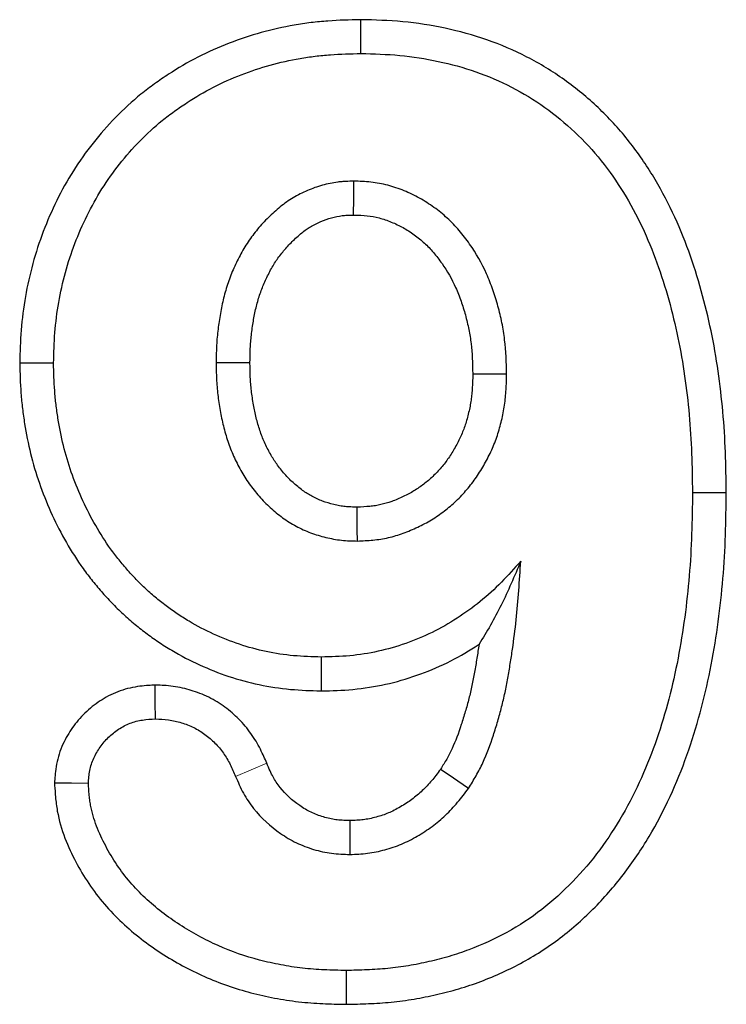
# Model space of a CAD drawing. Units: millimetres. Extents: x 0 to 420, y 0 to 297.
# Drawn here: x 187 to 189, y 169 to 172 of the extents above; entities that cross this region are included whole.
import ezdxf

# ---------------------------------------------------------------- set-up
doc = ezdxf.new("R2010")
doc.units = ezdxf.units.MM

msp = doc.modelspace()

# ---------------------------------------------------------------- linework, layer by layer
at = {"color": 7, "linetype": 'Continuous', "lineweight": 25}
for p, q in [((188.7994, 170.8806), (188.9086, 170.8808)), ((187.6011, 170.3486), (187.6009, 170.2393)), ((187.6814, 169.3361), (187.6814, 169.2268))]:
    msp.add_line(p, q, dxfattribs=at)
at = {"color": 8, "linetype": 'Continuous', "lineweight": 18}
msp.add_line((187.3245, 169.963), (187.4249, 170.0059), dxfattribs=at)
at = {"color": 7, "linetype": 'Continuous', "lineweight": 25, "flags": 128}
for points in [[(187.7288, 172.2986), (187.7289, 172.3532), (187.7289, 172.4078)], [(187.7056, 171.7768), (187.7058, 171.8314), (187.706, 171.8861)], [(186.7369, 171.2984), (186.6822, 171.2985), (186.6276, 171.2985)], [(187.371, 171.2989), (187.3164, 171.2989), (187.2619, 171.2989)], [(188.0901, 171.2632), (188.1447, 171.2632), (188.1994, 171.2632)], [(187.7177, 170.7236), (187.7173, 170.7612), (187.717, 170.797), (187.7166, 170.8328)], [(187.0656, 170.1488), (187.0651, 170.2034), (187.0647, 170.258)], [(188.0763, 169.9243), (188.0417, 169.9479), (188.0139, 169.9669), (187.986, 169.9859)], [(186.8494, 169.9407), (186.7946, 169.9409), (186.7399, 169.941)], [(187.6936, 169.8203), (187.6936, 169.7855), (187.6937, 169.7483), (187.6937, 169.7111)]]:
    msp.add_lwpolyline(points, dxfattribs=at)
at = {"color": 7, "linetype": 'Continuous', "lineweight": 25}
for points, knots in [([(187.7289, 172.4078), (187.728, 172.4078), (187.7271, 172.4077), (187.7261, 172.4077), (187.6933, 172.4069), (187.6587, 172.4061), (187.6045, 172.4022), (187.5861, 172.4004), (187.5498, 172.396), (187.5317, 172.3933), (187.4777, 172.3839), (187.4421, 172.3757), (187.3722, 172.3563), (187.3377, 172.345), (187.2692, 172.3186), (187.2355, 172.3035), (187.17, 172.2697), (187.1383, 172.2511), (187.0929, 172.2214), (187.078, 172.2112), (187.0483, 172.1898), (187.0336, 172.1787), (186.9902, 172.1435), (186.9627, 172.1182), (186.8855, 172.0392), (186.8399, 171.9813), (186.7617, 171.857), (186.7294, 171.7912), (186.6779, 171.6552), (186.6586, 171.5852), (186.6398, 171.4777), (186.6352, 171.4414), (186.6296, 171.369), (186.6287, 171.3344), (186.6277, 171.3015), (186.6277, 171.3005), (186.6276, 171.2995), (186.6276, 171.2985)], [-0.001885, -0.001885, -0.001885, -0.001885, -0.000133, -0.000133, -0.000133, 0.062367, 0.062367, 0.093617, 0.093617, 0.124867, 0.124867, 0.187367, 0.187367, 0.249867, 0.249867, 0.312367, 0.312367, 0.374867, 0.374867, 0.406117, 0.406117, 0.437367, 0.437367, 0.499867, 0.499867, 0.624867, 0.624867, 0.749867, 0.749867, 0.874867, 0.874867, 0.937367, 0.937367, 0.999867, 0.999867, 0.999867, 1.001751, 1.001751, 1.001751, 1.001751]), ([(188.9086, 170.8808), (188.9085, 170.8813), (188.9085, 170.8818), (188.9085, 170.8824), (188.9078, 170.9243), (188.9072, 170.9669), (188.904, 171.0537), (188.9013, 171.0978), (188.8935, 171.1851), (188.8885, 171.2286), (188.876, 171.3157), (188.8684, 171.3594), (188.8412, 171.4896), (188.8176, 171.5751), (188.7719, 171.7016), (188.7548, 171.7437), (188.7156, 171.8266), (188.6939, 171.867), (188.6459, 171.9454), (188.6193, 171.9839), (188.5605, 172.0572), (188.5286, 172.0916), (188.4606, 172.1561), (188.4243, 172.1861), (188.3476, 172.2408), (188.307, 172.2655), (188.2233, 172.3086), (188.1801, 172.3271), (188.0915, 172.3581), (188.0465, 172.3704), (187.9566, 172.3896), (187.911, 172.3969), (187.818, 172.4056), (187.7735, 172.4066), (187.7317, 172.4077), (187.7307, 172.4077), (187.7298, 172.4078), (187.7289, 172.4078)], [-0.001375, -0.001375, -0.001375, -0.001375, -0.000582, -0.000582, -0.000582, 0.061918, 0.061918, 0.124418, 0.124418, 0.186918, 0.186918, 0.249418, 0.249418, 0.374418, 0.374418, 0.436918, 0.436918, 0.499418, 0.499418, 0.561918, 0.561918, 0.624418, 0.624418, 0.686918, 0.686918, 0.749418, 0.749418, 0.811918, 0.811918, 0.874418, 0.874418, 0.936918, 0.936918, 0.999418, 0.999418, 0.999418, 1.000793, 1.000793, 1.000793, 1.000793]), ([(186.7369, 171.2984), (186.7378, 171.3312), (186.7388, 171.3641), (186.7438, 171.4296), (186.7479, 171.4623), (186.765, 171.5594), (186.7825, 171.6231), (186.829, 171.746), (186.8582, 171.8053), (186.9282, 171.9166), (186.9691, 171.9685), (187.038, 172.0391), (187.0623, 172.0614), (187.1006, 172.0924), (187.1137, 172.1023), (187.1404, 172.1216), (187.1539, 172.1309), (187.1952, 172.1578), (187.2236, 172.1745), (187.282, 172.2047), (187.3121, 172.2181), (187.3734, 172.2418), (187.4047, 172.252), (187.468, 172.2696), (187.5001, 172.2769), (187.5487, 172.2854), (187.565, 172.2878), (187.5976, 172.2918), (187.614, 172.2934), (187.6631, 172.2969), (187.696, 172.2977), (187.7288, 172.2986)], [0, 0, 0, 0, 0.0625, 0.0625, 0.125, 0.125, 0.25, 0.25, 0.375, 0.375, 0.5, 0.5, 0.5625, 0.5625, 0.59375, 0.59375, 0.625, 0.625, 0.6875, 0.6875, 0.75, 0.75, 0.8125, 0.8125, 0.875, 0.875, 0.90625, 0.90625, 0.9375, 0.9375, 1, 1, 1, 1]), ([(187.7288, 172.2986), (187.7708, 172.2975), (187.8127, 172.2964), (187.8961, 172.2886), (187.9376, 172.282), (188.0196, 172.2644), (188.0601, 172.2534), (188.1393, 172.2257), (188.1779, 172.2091), (188.2525, 172.1708), (188.2884, 172.1489), (188.3567, 172.1002), (188.3891, 172.0734), (188.45, 172.0158), (188.4785, 171.9849), (188.531, 171.9195), (188.5548, 171.8849), (188.5986, 171.8134), (188.6186, 171.7765), (188.6543, 171.7007), (188.6702, 171.6618), (188.7129, 171.5435), (188.7353, 171.4625), (188.761, 171.3394), (188.7682, 171.2981), (188.7801, 171.2151), (188.7849, 171.1735), (188.7923, 171.09), (188.7949, 171.0481), (188.798, 170.9644), (188.7987, 170.9225), (188.7994, 170.8806)], [0, 0, 0, 0, 0.0625, 0.0625, 0.125, 0.125, 0.1875, 0.1875, 0.25, 0.25, 0.3125, 0.3125, 0.375, 0.375, 0.4375, 0.4375, 0.5, 0.5, 0.5625, 0.5625, 0.625, 0.625, 0.75, 0.75, 0.8125, 0.8125, 0.875, 0.875, 0.9375, 0.9375, 1, 1, 1, 1]), ([(187.706, 171.8861), (187.6974, 171.8858), (187.6889, 171.8856), (187.6761, 171.885), (187.6718, 171.8847), (187.6633, 171.884), (187.659, 171.8836), (187.6378, 171.881), (187.621, 171.8775), (187.5881, 171.8683), (187.5719, 171.8625), (187.5405, 171.849), (187.5251, 171.8414), (187.5031, 171.8283), (187.4959, 171.8237), (187.482, 171.8137), (187.4752, 171.8085), (187.462, 171.7976), (187.4555, 171.792), (187.4428, 171.7806), (187.4366, 171.7747), (187.4183, 171.7568), (187.4067, 171.7442), (187.3848, 171.7179), (187.3745, 171.7042), (187.3603, 171.6829), (187.3557, 171.6756), (187.347, 171.6609), (187.3429, 171.6534), (187.3348, 171.6383), (187.3309, 171.6307), (187.3235, 171.6153), (187.3199, 171.6075), (187.3097, 171.584), (187.3037, 171.568), (187.2931, 171.5355), (187.2884, 171.519), (187.2804, 171.4858), (187.277, 171.469), (187.2714, 171.4353), (187.269, 171.4183), (187.2661, 171.3928), (187.2652, 171.3843), (187.2638, 171.3673), (187.2633, 171.3588), (187.2622, 171.3332), (187.262, 171.3161), (187.2619, 171.2989)], [0, 0, 0, 0, 0.03125, 0.03125, 0.046875, 0.046875, 0.0625, 0.0625, 0.125, 0.125, 0.1875, 0.1875, 0.25, 0.25, 0.28125, 0.28125, 0.3125, 0.3125, 0.34375, 0.34375, 0.375, 0.375, 0.4375, 0.4375, 0.5, 0.5, 0.53125, 0.53125, 0.5625, 0.5625, 0.59375, 0.59375, 0.625, 0.625, 0.6875, 0.6875, 0.75, 0.75, 0.8125, 0.8125, 0.875, 0.875, 0.90625, 0.90625, 0.9375, 0.9375, 1, 1, 1, 1]), ([(188.1994, 171.2632), (188.1985, 171.3001), (188.1974, 171.3371), (188.1909, 171.3921), (188.188, 171.4103), (188.1807, 171.4465), (188.1764, 171.4645), (188.1668, 171.5002), (188.1613, 171.5178), (188.149, 171.5526), (188.1421, 171.5698), (188.1195, 171.6204), (188.1014, 171.6527), (188.0695, 171.698), (188.0582, 171.7127), (188.0342, 171.7407), (188.0214, 171.7541), (187.9941, 171.779), (187.9798, 171.7907), (187.9499, 171.8124), (187.9343, 171.8224), (187.9021, 171.8403), (187.8854, 171.8483), (187.8511, 171.8622), (187.8336, 171.8681), (187.7979, 171.8775), (187.7796, 171.8809), (187.7429, 171.8849), (187.7245, 171.8855), (187.706, 171.8861)], [0, 0, 0, 0, 0.125, 0.125, 0.1875, 0.1875, 0.25, 0.25, 0.3125, 0.3125, 0.375, 0.375, 0.5, 0.5, 0.5625, 0.5625, 0.625, 0.625, 0.6875, 0.6875, 0.75, 0.75, 0.8125, 0.8125, 0.875, 0.875, 0.9375, 0.9375, 1, 1, 1, 1]), ([(187.371, 171.2989), (187.3712, 171.3156), (187.3714, 171.3312), (187.3723, 171.3529), (187.3727, 171.3598), (187.3739, 171.3741), (187.3746, 171.3814), (187.3772, 171.4037), (187.3794, 171.4193), (187.3844, 171.4488), (187.3872, 171.4628), (187.3939, 171.4906), (187.3978, 171.5044), (187.4065, 171.5311), (187.4113, 171.5438), (187.4194, 171.5627), (187.4224, 171.569), (187.4285, 171.5818), (187.4319, 171.5883), (187.4385, 171.6008), (187.4419, 171.6069), (187.4488, 171.6184), (187.4522, 171.6239), (187.463, 171.6401), (187.4711, 171.6508), (187.4883, 171.6715), (187.4974, 171.6814), (187.5119, 171.6957), (187.517, 171.7004), (187.5273, 171.7098), (187.5328, 171.7145), (187.543, 171.7229), (187.5478, 171.7266), (187.5569, 171.7331), (187.5611, 171.7358), (187.5759, 171.7445), (187.5878, 171.7505), (187.6108, 171.7604), (187.6222, 171.7644), (187.6456, 171.771), (187.6574, 171.7734), (187.6709, 171.775), (187.6734, 171.7753), (187.6793, 171.7758), (187.6824, 171.776), (187.6917, 171.7764), (187.6983, 171.7766), (187.7056, 171.7768)], [0.0038579, 0.0038579, 0.0038579, 0.0038579, 0.0650438, 0.0650438, 0.0962938, 0.0962938, 0.1275438, 0.1275438, 0.1900438, 0.1900438, 0.2525438, 0.2525438, 0.3150438, 0.3150438, 0.3775438, 0.3775438, 0.4087938, 0.4087938, 0.4400438, 0.4400438, 0.4712938, 0.4712938, 0.5025438, 0.5025438, 0.5650438, 0.5650438, 0.6275438, 0.6275438, 0.6587938, 0.6587938, 0.6900438, 0.6900438, 0.7212938, 0.7212938, 0.7525438, 0.7525438, 0.8150438, 0.8150438, 0.8775438, 0.8775438, 0.9400438, 0.9400438, 0.9556688, 0.9556688, 0.9712938, 0.9712938, 0.9986859, 0.9986859, 0.9986859, 0.9986859]), ([(187.7056, 171.7768), (187.7228, 171.7763), (187.7371, 171.7757), (187.7625, 171.7729), (187.7753, 171.7705), (187.8008, 171.7638), (187.8141, 171.7593), (187.8404, 171.7487), (187.8528, 171.7428), (187.8772, 171.7292), (187.8892, 171.7215), (187.9123, 171.7047), (187.9237, 171.6955), (187.9445, 171.6765), (187.9537, 171.6668), (187.9726, 171.6447), (187.9822, 171.6323), (188.0081, 171.5956), (188.0224, 171.5701), (188.0412, 171.5281), (188.047, 171.5134), (188.0574, 171.484), (188.0621, 171.4691), (188.0704, 171.4384), (188.0741, 171.4225), (188.0804, 171.3914), (188.0828, 171.3764), (188.0882, 171.3306), (188.0893, 171.2993), (188.0901, 171.2632)], [0.0028219, 0.0028219, 0.0028219, 0.0028219, 0.0618011, 0.0618011, 0.1243011, 0.1243011, 0.1868011, 0.1868011, 0.2493011, 0.2493011, 0.3118011, 0.3118011, 0.3743011, 0.3743011, 0.4368011, 0.4368011, 0.4993011, 0.4993011, 0.6243011, 0.6243011, 0.6868011, 0.6868011, 0.7493011, 0.7493011, 0.8118011, 0.8118011, 0.8743011, 0.8743011, 0.9964792, 0.9964792, 0.9964792, 0.9964792]), ([(186.6276, 171.2985), (186.6276, 171.2976), (186.6277, 171.2966), (186.6277, 171.2956), (186.6285, 171.2657), (186.6292, 171.2342), (186.6328, 171.1844), (186.6345, 171.1677), (186.6384, 171.1349), (186.6408, 171.1187), (186.6486, 171.0704), (186.6549, 171.0384), (186.6708, 170.974), (186.6803, 170.9421), (186.7018, 170.8797), (186.7139, 170.849), (186.7409, 170.7884), (186.7559, 170.7587), (186.7882, 170.7009), (186.8057, 170.6727), (186.8347, 170.631), (186.8449, 170.6172), (186.8657, 170.5907), (186.8763, 170.5778), (186.898, 170.5527), (186.909, 170.5405), (186.9321, 170.5162), (186.944, 170.5042), (186.969, 170.4807), (186.9819, 170.4692), (187.008, 170.4475), (187.0212, 170.4371), (187.0478, 170.4171), (187.0613, 170.4074), (187.0892, 170.3885), (187.1035, 170.3794), (187.1477, 170.3529), (187.178, 170.3373), (187.2387, 170.3097), (187.2699, 170.2972), (187.3346, 170.2756), (187.3675, 170.2667), (187.4338, 170.2527), (187.4677, 170.2475), (187.5359, 170.2413), (187.5679, 170.2403), (187.5977, 170.2394), (187.5988, 170.2394), (187.5998, 170.2394), (187.6009, 170.2393)], [-0.002173, -0.002173, -0.002173, -0.002173, -0.000098, -0.000098, -0.000098, 0.062402, 0.062402, 0.093652, 0.093652, 0.124902, 0.124902, 0.187402, 0.187402, 0.249902, 0.249902, 0.312402, 0.312402, 0.374902, 0.374902, 0.437402, 0.437402, 0.468652, 0.468652, 0.499902, 0.499902, 0.531152, 0.531152, 0.562402, 0.562402, 0.593652, 0.593652, 0.624902, 0.624902, 0.656152, 0.656152, 0.687402, 0.687402, 0.749902, 0.749902, 0.812402, 0.812402, 0.874902, 0.874902, 0.937402, 0.937402, 0.999902, 0.999902, 0.999902, 1.002075, 1.002075, 1.002075, 1.002075]), ([(187.6011, 170.3486), (187.5713, 170.3495), (187.5414, 170.3504), (187.482, 170.3558), (187.4524, 170.3604), (187.394, 170.3727), (187.3651, 170.3805), (187.3085, 170.3994), (187.2808, 170.4105), (187.2264, 170.4353), (187.1998, 170.449), (187.1614, 170.4719), (187.1488, 170.48), (187.1241, 170.4967), (187.112, 170.5054), (187.0881, 170.5234), (187.0764, 170.5326), (187.0535, 170.5517), (187.0423, 170.5616), (187.0206, 170.5821), (187.0101, 170.5927), (186.9895, 170.6143), (186.9795, 170.6254), (186.96, 170.648), (186.9505, 170.6595), (186.9321, 170.683), (186.9232, 170.695), (186.8976, 170.7318), (186.8819, 170.7572), (186.8527, 170.8093), (186.8393, 170.8359), (186.8149, 170.8904), (186.804, 170.9183), (186.7845, 170.9747), (186.776, 171.0033), (186.7618, 171.0613), (186.7559, 171.0906), (186.7488, 171.1348), (186.7466, 171.1496), (186.7431, 171.1792), (186.7416, 171.194), (186.7384, 171.2387), (186.7376, 171.2685), (186.7369, 171.2984)], [0, 0, 0, 0, 0.0625, 0.0625, 0.125, 0.125, 0.1875, 0.1875, 0.25, 0.25, 0.3125, 0.3125, 0.34375, 0.34375, 0.375, 0.375, 0.40625, 0.40625, 0.4375, 0.4375, 0.46875, 0.46875, 0.5, 0.5, 0.53125, 0.53125, 0.5625, 0.5625, 0.625, 0.625, 0.6875, 0.6875, 0.75, 0.75, 0.8125, 0.8125, 0.875, 0.875, 0.90625, 0.90625, 0.9375, 0.9375, 1, 1, 1, 1]), ([(187.2619, 171.2989), (187.262, 171.2818), (187.2622, 171.2647), (187.2633, 171.239), (187.2639, 171.2304), (187.2653, 171.2134), (187.2662, 171.2048), (187.2692, 171.1793), (187.2716, 171.1623), (187.2774, 171.1285), (187.2809, 171.1118), (187.2892, 171.0785), (187.2941, 171.062), (187.305, 171.0296), (187.3112, 171.0136), (187.3217, 170.9901), (187.3254, 170.9824), (187.3331, 170.967), (187.3371, 170.9594), (187.3454, 170.9444), (187.3497, 170.937), (187.3588, 170.9225), (187.3636, 170.9154), (187.3736, 170.9015), (187.3789, 170.8947), (187.3896, 170.8813), (187.3951, 170.8747), (187.4063, 170.8618), (187.4121, 170.8554), (187.424, 170.8431), (187.4301, 170.8372), (187.4428, 170.8256), (187.4493, 170.82), (187.4626, 170.8092), (187.4694, 170.8039), (187.4901, 170.7888), (187.5047, 170.7796), (187.5349, 170.7635), (187.5506, 170.7564), (187.5827, 170.7443), (187.5991, 170.7393), (187.6241, 170.7333), (187.6325, 170.7315), (187.6494, 170.7284), (187.6579, 170.7272), (187.6749, 170.7253), (187.6834, 170.7247), (187.7006, 170.724), (187.7091, 170.7238), (187.7177, 170.7236)], [0, 0, 0, 0, 0.0625, 0.0625, 0.09375, 0.09375, 0.125, 0.125, 0.1875, 0.1875, 0.25, 0.25, 0.3125, 0.3125, 0.375, 0.375, 0.40625, 0.40625, 0.4375, 0.4375, 0.46875, 0.46875, 0.5, 0.5, 0.53125, 0.53125, 0.5625, 0.5625, 0.59375, 0.59375, 0.625, 0.625, 0.65625, 0.65625, 0.6875, 0.6875, 0.75, 0.75, 0.8125, 0.8125, 0.875, 0.875, 0.90625, 0.90625, 0.9375, 0.9375, 0.96875, 0.96875, 1, 1, 1, 1]), ([(187.7166, 170.8328), (187.7095, 170.833), (187.7029, 170.8332), (187.6899, 170.8338), (187.6839, 170.8342), (187.6724, 170.8354), (187.6665, 170.8363), (187.6543, 170.8385), (187.6479, 170.8399), (187.6289, 170.8445), (187.6169, 170.8481), (187.5934, 170.857), (187.5817, 170.8623), (187.5603, 170.8736), (187.551, 170.8795), (187.5356, 170.8908), (187.5302, 170.895), (187.5197, 170.9035), (187.5147, 170.9078), (187.5053, 170.9164), (187.501, 170.9206), (187.4922, 170.9297), (187.4877, 170.9346), (187.4786, 170.9451), (187.4738, 170.9508), (187.465, 170.9618), (187.4609, 170.9672), (187.4534, 170.9776), (187.4501, 170.9825), (187.4434, 170.9931), (187.4401, 170.9988), (187.4334, 171.0108), (187.43, 171.0172), (187.4237, 171.0299), (187.4207, 171.0362), (187.4123, 171.0549), (187.4075, 171.0674), (187.3985, 171.0941), (187.3944, 171.108), (187.3875, 171.1356), (187.3846, 171.1493), (187.3796, 171.1785), (187.3774, 171.1942), (187.3747, 171.2166), (187.374, 171.2239), (187.3728, 171.2382), (187.3724, 171.2451), (187.3714, 171.2667), (187.3712, 171.2822), (187.371, 171.2989)], [0.0013108, 0.0013108, 0.0013108, 0.0013108, 0.0280028, 0.0280028, 0.0592528, 0.0592528, 0.0905028, 0.0905028, 0.1217528, 0.1217528, 0.1842528, 0.1842528, 0.2467528, 0.2467528, 0.3092528, 0.3092528, 0.3405028, 0.3405028, 0.3717528, 0.3717528, 0.4030028, 0.4030028, 0.4342528, 0.4342528, 0.4655028, 0.4655028, 0.4967528, 0.4967528, 0.5280028, 0.5280028, 0.5592528, 0.5592528, 0.5905028, 0.5905028, 0.6217528, 0.6217528, 0.6842528, 0.6842528, 0.7467528, 0.7467528, 0.8092528, 0.8092528, 0.8717528, 0.8717528, 0.9030028, 0.9030028, 0.9342528, 0.9342528, 0.9954421, 0.9954421, 0.9954421, 0.9954421]), ([(188.0901, 171.2632), (188.0898, 171.2474), (188.0894, 171.2326), (188.0882, 171.2117), (188.0877, 171.2049), (188.0864, 171.1917), (188.0856, 171.1853), (188.0827, 171.1656), (188.0801, 171.1522), (188.0736, 171.1249), (188.0699, 171.1115), (188.0616, 171.0863), (188.0571, 171.0746), (188.0463, 171.0506), (188.04, 171.0384), (188.0264, 171.014), (188.0193, 171.0025), (188.0045, 170.9809), (187.9968, 170.9708), (187.9799, 170.951), (187.9708, 170.9414), (187.9519, 170.9234), (187.9421, 170.9151), (187.9219, 170.8995), (187.9113, 170.8923), (187.8894, 170.879), (187.8779, 170.8729), (187.8535, 170.8614), (187.8406, 170.8559), (187.8165, 170.8471), (187.8053, 170.8437), (187.7878, 170.8397), (187.7818, 170.8386), (187.7698, 170.8367), (187.7639, 170.8359), (187.7455, 170.8342), (187.7319, 170.8335), (187.7166, 170.8328)], [0.0046264, 0.0046264, 0.0046264, 0.0046264, 0.0639908, 0.0639908, 0.0952408, 0.0952408, 0.1264908, 0.1264908, 0.1889908, 0.1889908, 0.2514908, 0.2514908, 0.3139908, 0.3139908, 0.3764908, 0.3764908, 0.4389908, 0.4389908, 0.5014908, 0.5014908, 0.5639908, 0.5639908, 0.6264908, 0.6264908, 0.6889908, 0.6889908, 0.7514908, 0.7514908, 0.8139908, 0.8139908, 0.8764908, 0.8764908, 0.9077408, 0.9077408, 0.9389908, 0.9389908, 0.9968643, 0.9968643, 0.9968643, 0.9968643]), ([(187.7177, 170.7236), (187.7345, 170.7243), (187.7513, 170.725), (187.7763, 170.7274), (187.7847, 170.7285), (187.8013, 170.7311), (187.8095, 170.7327), (187.8341, 170.7383), (187.8502, 170.7431), (187.8818, 170.7547), (187.8973, 170.7613), (187.9276, 170.7756), (187.9425, 170.7835), (187.9712, 170.8009), (187.9851, 170.8104), (188.0118, 170.8309), (188.0245, 170.8418), (188.0489, 170.865), (188.0604, 170.8772), (188.0823, 170.9028), (188.0925, 170.9161), (188.1115, 170.9438), (188.1203, 170.9582), (188.1367, 170.9875), (188.1443, 171.0025), (188.1581, 171.0331), (188.1642, 171.0488), (188.1747, 171.0807), (188.1792, 171.0969), (188.187, 171.1296), (188.1902, 171.1461), (188.1939, 171.1711), (188.1949, 171.1794), (188.1966, 171.1961), (188.1972, 171.2045), (188.1986, 171.2296), (188.199, 171.2464), (188.1994, 171.2632)], [0, 0, 0, 0, 0.0625, 0.0625, 0.09375, 0.09375, 0.125, 0.125, 0.1875, 0.1875, 0.25, 0.25, 0.3125, 0.3125, 0.375, 0.375, 0.4375, 0.4375, 0.5, 0.5, 0.5625, 0.5625, 0.625, 0.625, 0.6875, 0.6875, 0.75, 0.75, 0.8125, 0.8125, 0.875, 0.875, 0.90625, 0.90625, 0.9375, 0.9375, 1, 1, 1, 1]), ([(187.6814, 169.2268), (187.6823, 169.2269), (187.6831, 169.2269), (187.684, 169.2269), (187.7065, 169.2274), (187.7296, 169.228), (187.7772, 169.23), (187.8018, 169.2315), (187.8515, 169.2365), (187.8762, 169.2398), (187.925, 169.2479), (187.949, 169.2527), (187.9971, 169.2636), (188.0211, 169.2699), (188.069, 169.2841), (188.0929, 169.2921), (188.1632, 169.3186), (188.2085, 169.3393), (188.297, 169.3878), (188.3399, 169.4161), (188.4196, 169.4781), (188.4568, 169.5119), (188.5258, 169.5833), (188.5579, 169.6211), (188.6171, 169.7006), (188.644, 169.742), (188.7171, 169.8693), (188.756, 169.9579), (188.8186, 170.1391), (188.8421, 170.2314), (188.8688, 170.3702), (188.8763, 170.4166), (188.8887, 170.5093), (188.8938, 170.5557), (188.9016, 170.6489), (188.9043, 170.696), (188.9074, 170.7886), (188.9079, 170.8343), (188.9085, 170.8792), (188.9085, 170.8797), (188.9085, 170.8802), (188.9086, 170.8808)], [-0.000741, -0.000741, -0.000741, -0.000741, 0.000481, 0.000481, 0.000481, 0.031731, 0.031731, 0.062981, 0.062981, 0.094231, 0.094231, 0.125481, 0.125481, 0.156731, 0.156731, 0.187981, 0.187981, 0.250481, 0.250481, 0.312981, 0.312981, 0.375481, 0.375481, 0.437981, 0.437981, 0.500481, 0.500481, 0.625481, 0.625481, 0.750481, 0.750481, 0.812981, 0.812981, 0.875481, 0.875481, 0.937981, 0.937981, 1.000481, 1.000481, 1.000481, 1.001222, 1.001222, 1.001222, 1.001222]), ([(188.7994, 170.8806), (188.7988, 170.8357), (188.7982, 170.7908), (188.7952, 170.701), (188.7927, 170.6562), (188.7851, 170.5667), (188.7803, 170.522), (188.7683, 170.433), (188.7612, 170.3887), (188.7358, 170.2564), (188.7134, 170.1691), (188.6548, 169.9993), (188.6185, 169.9167), (188.5513, 169.7999), (188.5268, 169.7621), (188.4731, 169.6901), (188.444, 169.6558), (188.3815, 169.5911), (188.3482, 169.5608), (188.2773, 169.5057), (188.2396, 169.4809), (188.1608, 169.4377), (188.1199, 169.419), (188.0568, 169.3952), (188.0355, 169.388), (187.9925, 169.3752), (187.9707, 169.3696), (187.9269, 169.3596), (187.9048, 169.3552), (187.8605, 169.3479), (187.8382, 169.3449), (187.7936, 169.3405), (187.7712, 169.3391), (187.7263, 169.3371), (187.7038, 169.3366), (187.6814, 169.3361)], [0, 0, 0, 0, 0.0625, 0.0625, 0.125, 0.125, 0.1875, 0.1875, 0.25, 0.25, 0.375, 0.375, 0.5, 0.5, 0.5625, 0.5625, 0.625, 0.625, 0.6875, 0.6875, 0.75, 0.75, 0.8125, 0.8125, 0.84375, 0.84375, 0.875, 0.875, 0.90625, 0.90625, 0.9375, 0.9375, 0.96875, 0.96875, 1, 1, 1, 1]), ([(188.2451, 170.6585), (188.2245, 170.6355), (188.204, 170.6126), (188.1608, 170.5686), (188.1381, 170.5477), (188.0903, 170.5087), (188.0652, 170.4907), (188.0133, 170.4574), (187.9865, 170.442), (187.9313, 170.4147), (187.9027, 170.4029), (187.8445, 170.3826), (187.8148, 170.3741), (187.7546, 170.3607), (187.7241, 170.3558), (187.6628, 170.3502), (187.6319, 170.3494), (187.6011, 170.3486)], [0, 0, 0, 0, 0.125, 0.125, 0.25, 0.25, 0.375, 0.375, 0.5, 0.5, 0.625, 0.625, 0.75, 0.75, 0.875, 0.875, 1, 1, 1, 1]), ([(188.0763, 169.9243), (188.0847, 169.9378), (188.093, 169.9513), (188.1048, 169.972), (188.1086, 169.9789), (188.1158, 169.993), (188.1193, 170.0002), (188.1358, 170.0362), (188.1468, 170.0661), (188.1617, 170.1112), (188.1664, 170.1264), (188.1753, 170.1568), (188.1795, 170.1721), (188.1873, 170.2029), (188.1909, 170.2183), (188.1975, 170.2493), (188.2005, 170.2649), (188.2061, 170.2961), (188.2087, 170.3118), (188.2137, 170.3431), (188.2161, 170.3588), (188.2229, 170.4058), (188.2269, 170.4373), (188.237, 170.5319), (188.2411, 170.5952), (188.2451, 170.6585)], [0, 0, 0, 0, 0.0625, 0.0625, 0.09375, 0.09375, 0.125, 0.125, 0.25, 0.25, 0.3125, 0.3125, 0.375, 0.375, 0.4375, 0.4375, 0.5, 0.5, 0.5625, 0.5625, 0.625, 0.625, 0.75, 0.75, 1, 1, 1, 1]), ([(188.2451, 170.6585), (188.2247, 170.6099), (188.2042, 170.5617), (188.1595, 170.4718), (188.1355, 170.4299), (188.1103, 170.3901)], [0, 0, 0, 0, 0.5, 0.5, 1, 1, 1, 1]), ([(187.6009, 170.2393), (187.6019, 170.2393), (187.6029, 170.2394), (187.604, 170.2394), (187.6348, 170.2402), (187.668, 170.241), (187.7389, 170.2475), (187.7741, 170.2532), (187.8427, 170.2684), (187.8765, 170.2781), (187.9427, 170.3012), (187.9754, 170.3148), (188.039, 170.3462), (188.0692, 170.3635), (188.1023, 170.3848), (188.1063, 170.3874), (188.1103, 170.3901)], [0.3576279, 0.3576279, 0.3576279, 0.3576279, 0.3618367, 0.3618367, 0.3618367, 0.4868367, 0.4868367, 0.6118367, 0.6118367, 0.7368367, 0.7368367, 0.8618367, 0.8618367, 0.9868367, 0.9868367, 1.0042088, 1.0042088, 1.0042088, 1.0042088]), ([(188.1103, 170.3901), (188.1103, 170.3901), (188.1103, 170.39), (188.1081, 170.375), (188.1058, 170.3599), (188.101, 170.3297), (188.0984, 170.3146), (188.0931, 170.285), (188.0904, 170.2706), (188.0844, 170.2422), (188.0812, 170.2284), (188.0741, 170.2005), (188.0702, 170.1864), (188.0619, 170.1582), (188.0575, 170.1441), (188.044, 170.1029), (188.0341, 170.0764), (188.0206, 170.047), (188.0179, 170.0413), (188.0122, 170.0303), (188.0093, 170.0249), (188.0001, 170.0089), (187.9934, 169.9978), (187.986, 169.9859)], [0.0063504, 0.0063504, 0.0063504, 0.0063504, 0.0064223, 0.0064223, 0.0689223, 0.0689223, 0.1314223, 0.1314223, 0.1939223, 0.1939223, 0.2564223, 0.2564223, 0.3189223, 0.3189223, 0.3814223, 0.3814223, 0.5064223, 0.5064223, 0.5376723, 0.5376723, 0.5689223, 0.5689223, 0.6250719, 0.6250719, 0.6250719, 0.6250719]), ([(187.0647, 170.258), (187.0631, 170.258), (187.0615, 170.2579), (187.0598, 170.2578), (187.046, 170.2571), (187.0285, 170.2563), (186.9975, 170.2516), (186.9867, 170.2495), (186.9655, 170.244), (186.955, 170.2406), (186.9342, 170.2326), (186.924, 170.2279), (186.9047, 170.2179), (186.8956, 170.2125), (186.8783, 170.2011), (186.87, 170.1951), (186.8537, 170.1821), (186.8458, 170.1752), (186.8306, 170.1604), (186.8233, 170.1526), (186.81, 170.1368), (186.8039, 170.1288), (186.7925, 170.1126), (186.7872, 170.1045), (186.7767, 170.0867), (186.7717, 170.0772), (186.7625, 170.0568), (186.7583, 170.0461), (186.7515, 170.0247), (186.7487, 170.0138), (186.7445, 169.9918), (186.7432, 169.9813), (186.7414, 169.9631), (186.7409, 169.955), (186.7404, 169.9481), (186.7402, 169.9457), (186.7401, 169.9433), (186.7399, 169.941)], [-0.021313, -0.021313, -0.021313, -0.021313, -0.006653, -0.006653, -0.006653, 0.118347, 0.118347, 0.180847, 0.180847, 0.243347, 0.243347, 0.305847, 0.305847, 0.368347, 0.368347, 0.430847, 0.430847, 0.493347, 0.493347, 0.555847, 0.555847, 0.618347, 0.618347, 0.680847, 0.680847, 0.743347, 0.743347, 0.805847, 0.805847, 0.868347, 0.868347, 0.930847, 0.930847, 0.993347, 0.993347, 0.993347, 1.01466, 1.01466, 1.01466, 1.01466]), ([(187.4249, 170.0059), (187.4194, 170.019), (187.4129, 170.0342), (187.4002, 170.0594), (187.3955, 170.0681), (187.3854, 170.0849), (187.38, 170.0933), (187.3626, 170.1178), (187.3495, 170.1334), (187.3213, 170.1619), (187.3061, 170.175), (187.274, 170.1985), (187.2568, 170.2093), (187.2283, 170.2235), (187.2185, 170.2277), (187.1996, 170.235), (187.1903, 170.2382), (187.1722, 170.2437), (187.163, 170.2462), (187.1435, 170.2506), (187.1334, 170.2525), (187.1017, 170.2569), (187.0837, 170.2573), (187.0696, 170.2579), (187.068, 170.2579), (187.0663, 170.258), (187.0647, 170.258)], [-0.014382, -0.014382, -0.014382, -0.014382, 0.110618, 0.110618, 0.173118, 0.173118, 0.235618, 0.235618, 0.360618, 0.360618, 0.485618, 0.485618, 0.610618, 0.610618, 0.673118, 0.673118, 0.735618, 0.735618, 0.798118, 0.798118, 0.860618, 0.860618, 0.985618, 0.985618, 0.985618, 1, 1, 1, 1]), ([(186.8494, 169.9407), (186.8498, 169.9477), (186.8503, 169.9546), (186.8516, 169.9684), (186.8525, 169.9753), (186.8552, 169.9889), (186.8569, 169.9957), (186.8611, 170.009), (186.8636, 170.0155), (186.8693, 170.0281), (186.8726, 170.0343), (186.8796, 170.0462), (186.8834, 170.0521), (186.8914, 170.0634), (186.8957, 170.069), (186.9046, 170.0796), (186.9094, 170.0847), (186.9193, 170.0944), (186.9245, 170.0989), (186.9354, 170.1076), (186.941, 170.1117), (186.9527, 170.1193), (186.9587, 170.1229), (186.971, 170.1293), (186.9773, 170.1322), (186.9903, 170.1372), (186.9969, 170.1393), (187.0104, 170.1428), (187.0172, 170.1442), (187.0378, 170.1473), (187.0517, 170.148), (187.0656, 170.1488)], [0, 0, 0, 0, 0.0625, 0.0625, 0.125, 0.125, 0.1875, 0.1875, 0.25, 0.25, 0.3125, 0.3125, 0.375, 0.375, 0.4375, 0.4375, 0.5, 0.5, 0.5625, 0.5625, 0.625, 0.625, 0.6875, 0.6875, 0.75, 0.75, 0.8125, 0.8125, 0.875, 0.875, 1, 1, 1, 1]), ([(187.0656, 170.1488), (187.0798, 170.1482), (187.094, 170.1477), (187.115, 170.1448), (187.122, 170.1435), (187.1359, 170.1404), (187.1428, 170.1385), (187.1564, 170.1344), (187.1631, 170.1321), (187.1763, 170.127), (187.1829, 170.1241), (187.2019, 170.1147), (187.214, 170.1071), (187.237, 170.0903), (187.2478, 170.081), (187.2677, 170.0608), (187.2769, 170.0499), (187.2892, 170.0325), (187.2931, 170.0265), (187.3004, 170.0144), (187.3038, 170.0081), (187.3134, 169.9891), (187.319, 169.9761), (187.3245, 169.963)], [0, 0, 0, 0, 0.125, 0.125, 0.1875, 0.1875, 0.25, 0.25, 0.3125, 0.3125, 0.375, 0.375, 0.5, 0.5, 0.625, 0.625, 0.75, 0.75, 0.8125, 0.8125, 0.875, 0.875, 1, 1, 1, 1]), ([(187.6936, 169.8203), (187.6754, 169.821), (187.6602, 169.8217), (187.6414, 169.824), (187.635, 169.8252), (187.6216, 169.8281), (187.6147, 169.8299), (187.594, 169.8361), (187.5806, 169.8413), (187.5558, 169.8533), (187.5435, 169.8605), (187.5072, 169.8854), (187.4857, 169.9053), (187.4595, 169.9385), (187.4519, 169.9499), (187.4394, 169.9728), (187.4328, 169.9878), (187.4249, 170.0059)], [0.0005153, 0.0005153, 0.0005153, 0.0005153, 0.1174801, 0.1174801, 0.1799801, 0.1799801, 0.2424801, 0.2424801, 0.3674801, 0.3674801, 0.4924801, 0.4924801, 0.7424801, 0.7424801, 0.8674801, 0.8674801, 0.9919649, 0.9919649, 0.9919649, 0.9919649]), ([(187.3245, 169.963), (187.3324, 169.9448), (187.3402, 169.9265), (187.3592, 169.8918), (187.3703, 169.8752), (187.4073, 169.8285), (187.4368, 169.8014), (187.4858, 169.7676), (187.5029, 169.7575), (187.5387, 169.7403), (187.5572, 169.7332), (187.5857, 169.7245), (187.5954, 169.722), (187.6147, 169.7178), (187.6245, 169.7161), (187.654, 169.7124), (187.6738, 169.7117), (187.6937, 169.7111)], [0, 0, 0, 0, 0.125, 0.125, 0.25, 0.25, 0.5, 0.5, 0.625, 0.625, 0.75, 0.75, 0.8125, 0.8125, 0.875, 0.875, 1, 1, 1, 1]), ([(187.986, 169.9859), (187.9757, 169.9722), (187.9664, 169.9599), (187.9528, 169.9436), (187.948, 169.9382), (187.9379, 169.9274), (187.9327, 169.9222), (187.9166, 169.907), (187.9053, 169.8975), (187.8821, 169.8803), (187.8698, 169.8723), (187.8498, 169.8608), (187.843, 169.857), (187.83, 169.8504), (187.8237, 169.8475), (187.8115, 169.8423), (187.8054, 169.84), (187.7923, 169.8356), (187.7853, 169.8335), (187.7708, 169.8296), (187.7635, 169.8279), (187.7497, 169.825), (187.7431, 169.8239), (187.7305, 169.8223), (187.7237, 169.8217), (187.7091, 169.8209), (187.7016, 169.8206), (187.6936, 169.8203)], [0.0084795, 0.0084795, 0.0084795, 0.0084795, 0.1228851, 0.1228851, 0.1853851, 0.1853851, 0.2478851, 0.2478851, 0.3728851, 0.3728851, 0.4978851, 0.4978851, 0.5603851, 0.5603851, 0.6228851, 0.6228851, 0.6853851, 0.6853851, 0.7478851, 0.7478851, 0.8103851, 0.8103851, 0.8728851, 0.8728851, 0.9353851, 0.9353851, 0.9894056, 0.9894056, 0.9894056, 0.9894056]), ([(186.7399, 169.941), (186.7401, 169.9386), (186.7402, 169.9362), (186.7404, 169.9339), (186.7411, 169.9221), (186.7419, 169.9093), (186.7438, 169.8886), (186.7446, 169.8814), (186.7465, 169.8666), (186.7476, 169.8589), (186.7546, 169.8203), (186.7632, 169.7912), (186.784, 169.7365), (186.796, 169.711), (186.8214, 169.6633), (186.8353, 169.6398), (186.8661, 169.5939), (186.8829, 169.5717), (186.919, 169.5294), (186.9383, 169.5093), (186.9782, 169.472), (186.9987, 169.4547), (187.0408, 169.422), (187.0625, 169.4066), (187.1292, 169.3633), (187.1756, 169.3382), (187.2723, 169.2951), (187.3232, 169.2775), (187.3993, 169.2575), (187.4246, 169.2519), (187.4759, 169.2422), (187.5018, 169.2382), (187.5411, 169.2337), (187.5543, 169.2325), (187.5803, 169.2306), (187.5931, 169.2298), (187.6308, 169.228), (187.6552, 169.2275), (187.6788, 169.2269), (187.6796, 169.2269), (187.6805, 169.2269), (187.6814, 169.2268)], [-0.00233, -0.00233, -0.00233, -0.00233, 0.003951, 0.003951, 0.003951, 0.035201, 0.035201, 0.050826, 0.050826, 0.066451, 0.066451, 0.128951, 0.128951, 0.191451, 0.191451, 0.253951, 0.253951, 0.316451, 0.316451, 0.378951, 0.378951, 0.441451, 0.441451, 0.503951, 0.503951, 0.628951, 0.628951, 0.753951, 0.753951, 0.816451, 0.816451, 0.878951, 0.878951, 0.910201, 0.910201, 0.941451, 0.941451, 1.003951, 1.003951, 1.003951, 1.006281, 1.006281, 1.006281, 1.006281]), ([(187.6814, 169.3361), (187.6578, 169.3366), (187.6343, 169.3372), (187.599, 169.3388), (187.5873, 169.3395), (187.5638, 169.3413), (187.5521, 169.3424), (187.517, 169.3464), (187.4937, 169.35), (187.4474, 169.3587), (187.4244, 169.3639), (187.356, 169.3817), (187.3114, 169.3972), (187.2253, 169.4356), (187.1838, 169.4581), (187.1245, 169.4966), (187.1053, 169.5102), (187.0681, 169.5391), (187.0501, 169.5543), (187.0157, 169.5865), (186.9993, 169.6035), (186.9687, 169.6393), (186.9545, 169.6581), (186.9282, 169.6973), (186.9162, 169.7175), (186.8941, 169.7592), (186.884, 169.7805), (186.8673, 169.8246), (186.8607, 169.8473), (186.8555, 169.8763), (186.8546, 169.8821), (186.8531, 169.8938), (186.8525, 169.8996), (186.8508, 169.9172), (186.8501, 169.929), (186.8494, 169.9407)], [0, 0, 0, 0, 0.0625, 0.0625, 0.09375, 0.09375, 0.125, 0.125, 0.1875, 0.1875, 0.25, 0.25, 0.375, 0.375, 0.5, 0.5, 0.5625, 0.5625, 0.625, 0.625, 0.6875, 0.6875, 0.75, 0.75, 0.8125, 0.8125, 0.875, 0.875, 0.9375, 0.9375, 0.953125, 0.953125, 0.96875, 0.96875, 1, 1, 1, 1]), ([(187.6937, 169.7111), (187.7032, 169.7114), (187.7127, 169.7117), (187.7316, 169.7128), (187.7411, 169.7136), (187.7599, 169.716), (187.7693, 169.7176), (187.7879, 169.7214), (187.7972, 169.7236), (187.8155, 169.7286), (187.8246, 169.7313), (187.8426, 169.7373), (187.8515, 169.7407), (187.869, 169.7481), (187.8776, 169.7521), (187.8945, 169.7608), (187.9029, 169.7653), (187.9275, 169.7796), (187.9435, 169.7899), (187.974, 169.8125), (187.9886, 169.8248), (188.0093, 169.8444), (188.016, 169.8511), (188.029, 169.865), (188.0353, 169.8721), (188.0536, 169.8939), (188.0649, 169.9091), (188.0763, 169.9243)], [0, 0, 0, 0, 0.0625, 0.0625, 0.125, 0.125, 0.1875, 0.1875, 0.25, 0.25, 0.3125, 0.3125, 0.375, 0.375, 0.4375, 0.4375, 0.5, 0.5, 0.625, 0.625, 0.75, 0.75, 0.8125, 0.8125, 0.875, 0.875, 1, 1, 1, 1])]:
    msp.add_open_spline(points, degree=3, knots=knots, dxfattribs=at)

doc.saveas('drawing.dxf')
